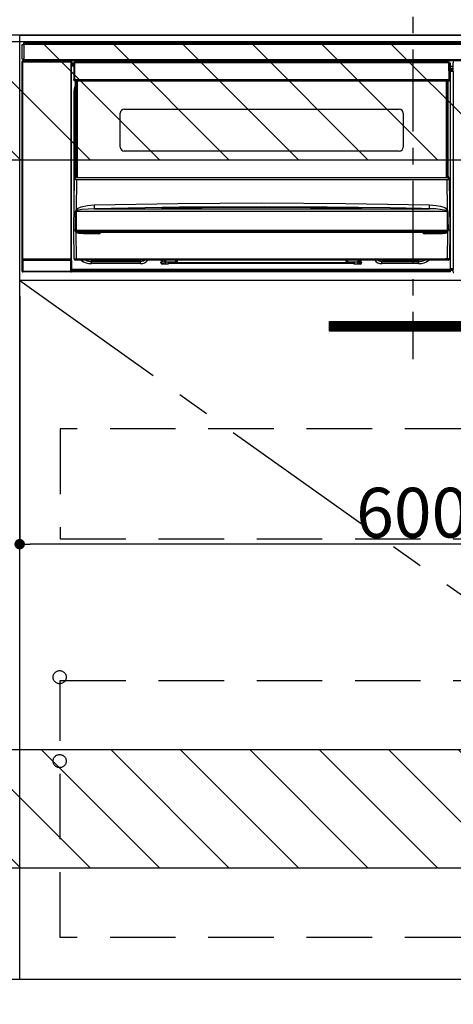
# Model space of a CAD drawing. Extents: x 27948 to 54421, y -25 to 8845.
# Drawn here: x 44738 to 45069, y 2249 to 2999 of the extents above; entities that cross this region are included whole.
import ezdxf

# ---------------------------------------------------------------- set-up
doc = ezdxf.new("R2010")
doc.units = 0
doc.header["$LTSCALE"] = 50
doc.header["$MEASUREMENT"] = 0
doc.linetypes.add('CENTER', pattern=[2, 1.25, -0.25, 0.25, -0.25])
doc.linetypes.add('HIDDEN', pattern=[0.375, 0.25, -0.125])
doc.layers.get('0').update_dxf_attribs({"linetype": 'CONTINUOUS'})
doc.layers.get('DEFPOINTS').update_dxf_attribs({"color": 146, "linetype": 'CONTINUOUS'})
for name, color, linetype in [('120-キャビネット（外）', 7, 'CONTINUOUS'), ('121-キャビネット（中）', 253, 'HIDDEN'), ('122-扉', 6, 'CONTINUOUS'), ('123-扉向き', 231, 'CENTER'), ('126-甲板', 2, 'CONTINUOUS'), ('142-把手', 4, 'CONTINUOUS'), ('150-機器', 8, 'CONTINUOUS'), ('166-寸法B', 11, 'CONTINUOUS'), ('180-補助', 161, 'CONTINUOUS')]:
    doc.layers.add(name, color=color, linetype=linetype)
doc.styles.add('KH001', font='txt')
doc.dimstyles.new('KH1xx015', dxfattribs={"dimscale": 10, "dimtxt": 3.8, "dimasz": 0.8, "dimexe": 0.3, "dimexo": 1.2, "dimgap": 0.5, "dimtad": 3, "dimdec": 1, "dimdsep": 46, "dimlunit": 6, "dimtxsty": 'KH001', "dimblk": 'DOT', "dimcen": 1, "dimdle": 1, "dimclrd": 256, "dimclre": 256, "dimclrt": 256, "dimadec": 0, "dimazin": 0, "dimtfac": 1, "dimtdec": 1, "dimtix": 1, "dimtmove": 2, "dimatfit": 3, "dimldrblk": 'CLOSEDBLANK', "dimfxl": 1, "dimtolj": 1, "dimtzin": 0, "dimlwd": -1, "dimlwe": -1, "dimarcsym": 0})
doc.dimstyles.new('KH1xx030', dxfattribs={"dimscale": 30, "dimtxt": 2, "dimasz": 0.6, "dimexe": 0.3, "dimexo": 1.2, "dimgap": 0.5, "dimtad": 3, "dimdec": 1, "dimdsep": 46, "dimlunit": 6, "dimtxsty": 'KH001', "dimblk": 'DOT', "dimcen": 1, "dimdle": 1, "dimclrd": 256, "dimclre": 256, "dimclrt": 256, "dimadec": 0, "dimazin": 0, "dimtfac": 1, "dimtdec": 1, "dimtix": 1, "dimtmove": 2, "dimatfit": 3, "dimldrblk": 'CLOSEDBLANK', "dimfxl": 1, "dimtolj": 1, "dimtzin": 0, "dimlwd": -1, "dimlwe": -1, "dimarcsym": 0})

# ---------------------------------------------------------------- blocks, each defined once
blk = doc.blocks.new('_Dot')
at = {"color": 0, "linetype": 'ByBlock', "lineweight": -2}
blk.add_line((-0.5, 0), (-1, 0), dxfattribs=at)
at = {"color": 0, "linetype": 'ByBlock', "const_width": 0.5}
blk.add_lwpolyline([(-0.25, 0, 1), (0.25, 0, 1)], format="xyb", close=True, dxfattribs=at)
blk = doc.blocks.new('*D70')
at = {"layer": 'DEFPOINTS', "transparency": 16777216}
for p, q in [((44737.69, 2788.49), (44737.69, 2596.42)), ((45337.69, 2788.49), (45337.69, 2596.42)), ((45329.69, 2599.42), (44745.69, 2599.42))]:
    blk.add_line(p, q, dxfattribs=at)
at = {"layer": 'DEFPOINTS', "color": 0, "transparency": 16777216}
for p in [(44737.69, 2800.49), (45337.69, 2800.49), (44737.69, 2599.42)]:
    blk.add_point(p, dxfattribs=at)
at = {"layer": 'DEFPOINTS', "transparency": 16777216, "xscale": 8, "yscale": 8, "zscale": 8, "rotation": 180}
blk.add_blockref('_Dot', (44737.69, 2599.42), dxfattribs=at)
at = {"layer": 'DEFPOINTS', "transparency": 16777216, "xscale": 8, "yscale": 8, "zscale": 8}
blk.add_blockref('_Dot', (45337.69, 2599.42), dxfattribs=at)
at = {"layer": 'DEFPOINTS', "transparency": 16777216, "insert": (45037.69, 2623.42), "char_height": 38, "attachment_point": 5, "style": 'KH001'}
blk.add_mtext('\\A1;600', dxfattribs=at)
blk = doc.blocks.new('_ClosedBlank')
at = {"color": 0, "linetype": 'ByBlock', "lineweight": -2}
for p, q in [((-1, 0.167), (0, 0)), ((-1, 0.167), (-1, -0.167)), ((0, 0), (-1, -0.167))]:
    blk.add_line(p, q, dxfattribs=at)
blk = doc.blocks.new('HT-F6S_S')
at = {"layer": '150-機器', "color": 161, "linetype": 'CENTER'}
blk.add_line((0, 49.1), (0, -286.92), dxfattribs=at)
at = {"layer": '150-機器', "color": 13, "linetype": 'Continuous'}
for p, q in [((-298, -58.28), (-298, -46.98)), ((-298, -46.98), (-296.9, -46.98)), ((-296.9, -46.98), (-296.9, -58.28)), ((-296.9, -46.98), (-296.8, -46.98)), ((-296.8, -45.78), (296.8, -45.78)), ((-296.8, -46.88), (-296.8, -45.78)), ((296.8, -46.88), (-296.8, -46.88)), ((-296.8, -46.98), (-296.8, -46.88)), ((-298.17, -59.98), (-298, -60.14)), ((-298.17, -219.91), (-298.17, -59.98)), ((-296.9, -58.28), (-298, -58.28)), ((-297.5, -59.64), (-297.67, -59.48)), ((-297.67, -59.48), (-297.37, -59.48)), ((-297.5, -60.14), (-297.5, -59.64)), ((-261, -59.64), (-297.5, -59.64)), ((-297.37, -58.28), (-297.37, -59.48)), ((-297.31, -59.54), (-297.37, -59.48)), ((-297.31, -59.54), (-297.31, -58.28)), ((-297.14, -58.28), (-297.14, -59.56)), ((-296.8, -58.28), (-296.9, -58.28)), ((-296.8, -58.38), (-296.8, -58.28)), ((-296.8, -59.48), (-296.8, -58.38)), ((-296.8, -58.38), (296.8, -58.38)), ((296.8, -59.48), (-296.8, -59.48)), ((-296.15, -59.57), (-296.15, -59.48)), ((-295.45, -59.57), (-296.15, -59.57)), ((-295.45, -59.57), (-295.45, -59.48)), ((-295.37, -59.48), (-295.45, -59.57)), ((-292.34, -59.6), (-292.57, -59.49)), ((-291.31, -59.61), (-291.34, -59.61)), ((-290.2, -59.55), (-290.31, -59.6)), ((-290.2, -59.48), (-290.2, -59.55)), ((-286.2, -59.55), (-286.2, -59.48)), ((-286.09, -59.6), (-286.2, -59.55)), ((-285.06, -59.61), (-285.09, -59.61)), ((-283.83, -59.49), (-284.06, -59.6)), ((-275.35, -59.48), (-275.25, -59.53)), ((-275.25, -59.53), (-272.75, -59.53)), ((-272.75, -59.48), (-272.75, -59.53)), ((-265.75, -59.53), (-265.75, -59.48)), ((-265.75, -59.53), (-263.25, -59.53)), ((-263.25, -59.53), (-263.15, -59.48)), ((-262.42, -59.48), (-262.42, -59.56)), ((-262.41, -59.48), (-262.42, -59.56)), ((-261.92, -59.48), (-261.92, -59.57)), ((-261.92, -59.57), (-261.42, -59.57)), ((-261.42, -59.48), (-261.42, -59.57)), ((-260.92, -59.56), (-261, -59.64)), ((-261, -59.64), (-261, -60.14)), ((-260.83, -59.48), (-260.92, -59.56)), ((-260.92, -59.48), (-260.92, -59.56)), ((-260.5, -60.14), (-260.33, -59.98)), ((-260.33, -59.98), (-260.33, -63.4)), ((-52.5, -60.5), (-52.5, -59.48)), ((-51.3, -59.48), (-51.3, -60.5)), ((-33.75, -59.48), (-33.75, -60.5)), ((-32.55, -60.5), (-32.55, -59.48)), ((-27.45, -60.06), (-32.55, -60.06)), ((-27.45, -59.48), (-27.45, -60.5)), ((-26.25, -60.5), (-26.25, -59.48)), ((-8.7, -60.5), (-8.7, -59.48)), ((-7.5, -59.48), (-7.5, -60.5)), ((-297.5, -60.14), (-298, -60.14)), ((-298, -60.14), (-298, -210.75)), ((-297.5, -60.14), (-261, -60.14)), ((-297.5, -210.75), (-297.5, -60.14)), ((-260.5, -60.14), (-261, -60.14)), ((-261, -60.14), (-261, -210.75)), ((-260.5, -210.75), (-260.5, -60.14)), ((-260.1, -63.4), (-260.34, -63.4)), ((-258.6, -61.3), (-260.1, -61.3)), ((-260.1, -61.3), (-260.1, -61.9)), ((-260.1, -61.9), (-260.1, -62.3)), ((-258.61, -61.9), (-260.1, -61.9)), ((-260.1, -62.3), (-260.1, -62.9)), ((-258.62, -62.3), (-260.1, -62.3)), ((-258.63, -62.9), (-260.1, -62.9)), ((-260.1, -63.4), (-260.1, -62.9)), ((-258.63, -63.4), (-260.1, -63.4)), ((-258.6, -60.99), (-258.77, -73.6)), ((-258.45, -60.64), (-258.43, -60.66)), ((-258.44, -60.85), (-258.45, -60.99)), ((-258.39, -60.71), (-258.44, -60.85)), ((-258.43, -60.66), (-258.39, -60.71)), ((-258.27, -60.66), (-258.39, -60.71)), ((-258.1, -60.64), (-258.27, -60.66)), ((-258.1, -60.99), (-258.27, -73.6)), ((-258.1, -60.5), (-258.1, -60.64)), ((27.7, -60.5), (-258.1, -60.5)), ((-258.1, -60.64), (-258.1, -60.99)), ((27.7, -60.99), (-258.1, -60.99)), ((-35.5, -60.43), (-33.75, -60.43)), ((-35.5, -60.5), (-35.5, -60.43)), ((-26.25, -60.43), (-24.5, -60.43)), ((-24.5, -60.43), (-24.5, -60.5)), ((27.7, -60.99), (27.7, -60.5)), ((27.87, -73.6), (27.7, -60.99)), ((28.37, -73.6), (28.2, -60.99)), ((28.9, -61.3), (28.2, -61.3)), ((28.9, -61.9), (28.21, -61.9)), ((28.9, -62.3), (28.22, -62.3)), ((28.9, -62.9), (28.23, -62.9)), ((28.9, -63.4), (28.23, -63.4)), ((28.9, -61.9), (28.9, -61.3)), ((28.9, -62.3), (28.9, -61.9)), ((28.9, -62.9), (28.9, -62.3)), ((28.9, -63.4), (28.9, -62.9)), ((28.9, -218.4), (28.9, -63.4)), ((30.93, -63.7), (28.9, -63.7)), ((28.9, -65.1), (30.93, -65.1)), ((30.93, -66.3), (28.9, -66.3)), ((28.9, -66.8), (30.84, -66.8)), ((30.84, -67.01), (28.9, -67.01)), ((28.9, -67.1), (30.93, -67.1)), ((30.84, -66.58), (30.93, -66.48)), ((30.84, -67.01), (30.84, -66.58)), ((30.93, -67.1), (30.84, -67.01)), ((30.86, -62.01), (30.86, -60.96)), ((31.09, -61.19), (30.86, -60.96)), ((30.93, -62.08), (30.86, -62.01)), ((30.93, -66.48), (30.93, -62.08)), ((-258.77, -73.6), (-258.27, -73.6)), ((-258.63, -74.11), (-258.63, -73.6)), ((-258.27, -73.6), (-258.13, -73.6)), ((-258.13, -73.6), (27.73, -73.6)), ((-258.13, -73.6), (-258.13, -74.11)), ((-258.13, -74.11), (-258.13, -74.6)), ((-258.13, -74.11), (27.73, -74.11)), ((-258.13, -74.6), (27.73, -74.6)), ((-257.4, -147.36), (-257.4, -74.6)), ((-256.9, -74.6), (-256.9, -147.36)), ((-256.65, -148.5), (-256.65, -74.6)), ((-256.15, -74.6), (-256.15, -148.5)), ((25.75, -148.5), (25.75, -74.6)), ((26.25, -148.5), (26.25, -74.6)), ((26.5, -147.36), (26.5, -74.6)), ((27, -147.36), (27, -74.6)), ((27.73, -73.6), (27.87, -73.6)), ((27.73, -74.11), (27.73, -73.6)), ((27.73, -74.6), (27.73, -74.11)), ((27.87, -73.6), (28.37, -73.6)), ((28.23, -74.11), (28.23, -73.6)), ((30.94, -67.6), (28.9, -67.6)), ((30.94, -67.6), (30.94, -217.9)), ((-258.35, -83), (-258.1, -80.44)), ((-258.1, -80.44), (-257.4, -78.13)), ((-258.35, -163.62), (-258.35, -83)), ((-258.35, -83), (-257.4, -83)), ((-220.2, -96.35), (-10.2, -96.35)), ((-223.2, -125.25), (-223.2, -99.35)), ((-7.2, -99.35), (-7.2, -125.25)), ((-10.2, -128.25), (-220.2, -128.25)), ((-258.7, -188.5), (-258.15, -148.78)), ((-258.15, -148.78), (-258.14, -148.7)), ((-257.94, -148.5), (-257.95, -148.65)), ((-257.94, -148.5), (27.54, -148.5)), ((-257.94, -148.5), (-257.94, -148.5)), ((-257.4, -147.36), (-256.9, -147.36)), ((-257.4, -147.81), (-257.4, -147.36)), ((-256.9, -147.81), (-257.4, -147.81)), ((-257.4, -148.5), (-257.4, -147.81)), ((-256.66, -150.1), (-256.98, -172.82)), ((-256.9, -147.36), (-256.9, -147.81)), ((-256.9, -147.81), (-256.9, -148.5)), ((-256.66, -150.1), (-256.66, -149.96)), ((-256.66, -149.96), (26.26, -149.96)), ((26.26, -150.1), (-256.66, -150.1)), ((26.26, -150.1), (26.26, -149.96)), ((26.58, -172.82), (26.26, -150.1)), ((26.5, -147.36), (27, -147.36)), ((26.5, -147.81), (26.5, -147.36)), ((27, -147.81), (26.5, -147.81)), ((26.5, -148.5), (26.5, -147.81)), ((27, -147.36), (27, -147.81)), ((27, -148.5), (27, -147.81)), ((27.55, -148.65), (27.54, -148.5)), ((27.54, -148.5), (27.54, -148.5)), ((27.74, -148.7), (27.75, -148.78)), ((27.75, -148.78), (28.3, -188.5)), ((-256.98, -172.82), (-255.88, -171.96)), ((-255.88, -171.96), (-253.19, -170.8)), ((-253.19, -170.8), (-248.3, -169.77)), ((-247.83, -172.48), (-252.52, -172.9)), ((-248.3, -169.77), (-243.22, -169.38)), ((-243.14, -172.33), (-247.83, -172.48)), ((-243.22, -169.38), (-179.23, -168.17)), ((-178.2, -171.11), (-243.14, -172.33)), ((-243.14, -172.33), (12.74, -172.33)), ((-191.21, -171.75), (-191.21, -171.67)), ((-190.78, -171.83), (-190.87, -171.82)), ((-190.87, -171.82), (-190.87, -171.82)), ((-190.87, -171.82), (-190.82, -171.84)), ((-190.82, -171.84), (-190.78, -171.85)), ((-190.5, -171.86), (-190.78, -171.83)), ((-189.94, -171.88), (-190.5, -171.86)), ((-189.28, -171.88), (-189.94, -171.88)), ((-189.21, -171.88), (-189.28, -171.88)), ((-189.21, -171.47), (-115.19, -170.92)), ((-189.21, -171.5), (-189.21, -171.47)), ((-189.21, -171.57), (-189.21, -171.5)), ((-160.79, -171.55), (-189.21, -171.88)), ((-189.21, -171.67), (-189.21, -171.57)), ((-189.21, -171.79), (-189.21, -171.67)), ((-189.21, -171.87), (-189.21, -171.79)), ((-179.23, -168.17), (-115.24, -167.76)), ((-113.25, -170.71), (-178.2, -171.11)), ((-115.19, -171.34), (-160.79, -171.55)), ((-115.24, -167.76), (-51.21, -168.17)), ((-115.19, -170.92), (-70.13, -171.13)), ((-41.19, -171.88), (-115.19, -171.34)), ((-65.25, -170.96), (-113.25, -170.71)), ((-70.13, -171.13), (-41.19, -171.47)), ((-17.25, -171.67), (-65.25, -170.96)), ((-51.21, -168.17), (12.82, -169.38)), ((-41.19, -171.47), (-41.19, -171.5)), ((-41.19, -171.5), (-41.19, -171.57)), ((-41.19, -171.57), (-41.19, -171.67)), ((-41.19, -171.67), (-41.19, -171.79)), ((-41.19, -171.79), (-41.19, -171.88)), ((-40.65, -171.88), (-41.19, -171.88)), ((-40.1, -171.87), (-40.65, -171.88)), ((-39.75, -171.85), (-40.1, -171.87)), ((-39.58, -171.83), (-39.75, -171.85)), ((-39.63, -171.86), (-39.57, -171.83)), ((-39.53, -171.82), (-39.58, -171.83)), ((-39.57, -171.83), (-39.53, -171.82)), ((-39.53, -171.82), (-39.53, -171.82)), ((-39.19, -171.67), (-39.19, -171.75)), ((6.75, -172.18), (-17.25, -171.67)), ((12.74, -172.33), (6.75, -172.18)), ((12.74, -172.33), (12.75, -172.24)), ((12.75, -172.04), (12.76, -171.76)), ((12.75, -172.24), (12.75, -172.04)), ((12.76, -171.76), (12.77, -171.39)), ((12.77, -171.39), (12.78, -170.95)), ((12.78, -170.95), (12.79, -170.46)), ((12.79, -170.46), (12.8, -169.93)), ((12.8, -169.93), (12.82, -169.38)), ((12.82, -169.38), (18, -169.78)), ((18, -169.78), (21.24, -170.37)), ((21.24, -170.37), (24.43, -171.42)), ((24.43, -171.42), (25.55, -172.01)), ((25.55, -172.01), (26.58, -172.82)), ((-257.38, -183.3), (-257.33, -174.3)), ((-256.96, -174.2), (-257, -174.25)), ((-257, -174.25), (-257, -174.29)), ((-257, -174.29), (-257, -174.3)), ((26.6, -174.3), (-257, -174.3)), ((-257, -174.3), (-256.89, -183.29)), ((-256.92, -174.16), (-256.96, -174.2)), ((-256.56, -173.95), (-256.92, -174.16)), ((-256.05, -173.7), (-256.56, -173.95)), ((-255.03, -173.36), (-256.05, -173.7)), ((-252.52, -172.9), (-255.03, -173.36)), ((26.1, -173.91), (25.65, -173.7)), ((26.5, -174.15), (26.1, -173.91)), ((26.45, -188.49), (26.53, -179.49)), ((26.58, -174.22), (26.5, -174.15)), ((26.53, -179.49), (26.6, -174.3)), ((26.6, -174.26), (26.58, -174.22)), ((26.6, -174.3), (26.6, -174.26)), ((26.93, -174.3), (26.95, -179.5)), ((26.95, -179.5), (27.01, -188.49)), ((-257.41, -188.49), (-257.38, -183.3)), ((-256.89, -183.29), (-256.85, -188.49)), ((-258.39, -210.51), (-258.7, -188.5)), ((-257.41, -188.5), (-258.7, -188.5)), ((-257.4, -188.49), (-257.41, -188.49)), ((-257.41, -188.49), (-257.41, -188.49)), ((-257.41, -188.49), (-257.41, -188.49)), ((-257.41, -188.5), (-257.41, -188.49)), ((-257.4, -188.5), (-257.41, -188.5)), ((-257.41, -188.5), (-257.41, -188.5)), ((-257.39, -188.49), (-257.4, -188.49)), ((-257.4, -188.49), (-257.4, -188.49)), ((-257.4, -188.49), (-257.4, -188.49)), ((-257.4, -188.49), (-257.4, -188.49)), ((-257.4, -188.49), (-257.4, -188.49)), ((-257.39, -188.49), (-257.4, -188.5)), ((-257.31, -188.34), (-257.28, -188.25)), ((-257.31, -188.5), (-257.31, -188.34)), ((-257.31, -188.51), (-257.31, -188.5)), ((-257.31, -189.51), (-257.31, -188.51)), ((-257.28, -189.71), (-257.31, -189.51)), ((-257.28, -188.25), (-257.26, -188.18)), ((-257.18, -190), (-257.28, -189.71)), ((-257.26, -188.18), (-257.22, -188.13)), ((-257.22, -188.13), (-257.2, -188.1)), ((-257.2, -188.1), (-257.18, -188.09)), ((-257.18, -188.09), (-257.17, -188.09)), ((-257.18, -190), (-256.89, -210.51)), ((-256.58, -190.49), (-257.18, -190)), ((-257.17, -188.09), (-257.15, -188.09)), ((-257.15, -188.09), (-257.14, -188.1)), ((-257.14, -188.1), (-257.11, -188.12)), ((-257.11, -188.12), (-257.07, -188.2)), ((-257.07, -188.2), (-257.06, -188.22)), ((-257.06, -188.22), (-257.06, -188.51)), ((-257.06, -188.51), (-257.06, -189.51)), ((-257.06, -189.51), (26.66, -189.51)), ((-256.88, -188.49), (-256.89, -188.49)), ((-256.85, -188.5), (-256.88, -188.49)), ((-256.85, -188.49), (-256.85, -188.49)), ((-256.85, -188.49), (-256.85, -188.5)), ((-256.85, -188.5), (26.45, -188.5)), ((-254.76, -191.14), (-256.58, -190.49)), ((-251.24, -191.49), (-254.76, -191.14)), ((20.84, -190.5), (-251.24, -190.5)), ((-251.24, -190.5), (-251.24, -191.49)), ((-239.7, -191.49), (-251.24, -191.49)), ((-239.7, -190.5), (-239.7, -191.49)), ((9.3, -191.49), (9.3, -190.5)), ((20.84, -191.49), (9.3, -191.49)), ((20.84, -191.49), (20.84, -190.5)), ((22.85, -191.39), (20.84, -191.49)), ((24.84, -191.02), (22.85, -191.39)), ((25.95, -190.61), (24.84, -191.02)), ((26.6, -190.2), (25.95, -190.61)), ((26.45, -188.5), (26.45, -188.49)), ((26.45, -188.49), (26.45, -188.49)), ((26.45, -188.49), (26.46, -188.49)), ((26.46, -188.49), (26.46, -188.49)), ((26.46, -188.49), (26.47, -188.49)), ((26.47, -188.49), (26.48, -188.49)), ((26.48, -188.49), (26.48, -188.49)), ((26.48, -188.49), (26.49, -188.49)), ((26.49, -188.49), (26.49, -188.49)), ((26.49, -188.49), (26.5, -188.49)), ((26.49, -210.51), (26.78, -190)), ((26.78, -190), (26.6, -190.2)), ((26.66, -188.22), (26.71, -188.13)), ((26.66, -188.5), (26.66, -188.22)), ((26.66, -188.51), (26.66, -188.5)), ((26.66, -188.53), (26.66, -188.51)), ((26.66, -189.51), (26.66, -188.53)), ((26.71, -188.13), (26.73, -188.1)), ((26.73, -188.1), (26.75, -188.09)), ((26.75, -188.09), (26.76, -188.09)), ((26.76, -188.09), (26.78, -188.09)), ((26.78, -188.09), (26.79, -188.1)), ((26.79, -188.1), (26.82, -188.12)), ((26.82, -188.12), (26.87, -188.22)), ((26.87, -188.22), (26.91, -188.34)), ((26.91, -188.34), (26.91, -188.5)), ((26.91, -188.5), (26.91, -189.51)), ((26.99, -188.49), (26.99, -188.49)), ((26.99, -188.49), (27, -188.49)), ((27, -188.5), (26.99, -188.49)), ((27, -188.49), (27, -188.49)), ((27, -188.49), (27, -188.49)), ((27, -188.49), (27, -188.49)), ((27, -188.49), (27.01, -188.49)), ((27.01, -188.5), (27, -188.5)), ((27.01, -188.49), (27.01, -188.49)), ((27.01, -188.49), (27.01, -188.49)), ((27.01, -188.49), (27.01, -188.5)), ((28.3, -188.5), (27.01, -188.5)), ((27.01, -188.5), (27.01, -188.5)), ((28.3, -188.5), (27.99, -210.51)), ((-298.07, -219.82), (-298.07, -211.81)), ((-298.07, -211.81), (-297.57, -211.81)), ((-298, -210.75), (-298.06, -210.81)), ((-297.5, -210.75), (-298, -210.75)), ((-260.93, -211.81), (-297.57, -211.81)), ((-297.57, -211.81), (-297.57, -219.82)), ((-297.56, -211.31), (-297.5, -211.25)), ((-297.56, -211.31), (-260.94, -211.31)), ((-297.5, -210.75), (-297.5, -211.25)), ((-261, -210.75), (-297.5, -210.75)), ((-297.5, -211.25), (-261, -211.25)), ((-261, -211.25), (-261, -210.75)), ((-260.5, -210.75), (-261, -210.75)), ((-261, -211.25), (-260.94, -211.31)), ((-260.93, -211.81), (-260.43, -211.81)), ((-260.93, -219.82), (-260.93, -211.81)), ((-260.44, -210.81), (-260.5, -210.75)), ((-260.43, -211.81), (-260.43, -219.82)), ((-256.89, -211.5), (-257.39, -211.5)), ((-256.89, -210.51), (26.49, -210.51)), ((-256.89, -211.5), (-256.89, -210.51)), ((26.49, -211.5), (-256.89, -211.5)), ((-247.34, -211.51), (-247.39, -211.5)), ((-245.25, -211.72), (-247.34, -211.51)), ((-245.25, -211.5), (-245.25, -211.72)), ((-207.65, -211.72), (-245.25, -211.72)), ((-245.25, -211.72), (-245.25, -212.45)), ((-245.25, -212.45), (-207.65, -212.45)), ((-245.25, -214.1), (-245.25, -212.45)), ((-207.65, -214.1), (-245.25, -214.1)), ((-206.54, -211.5), (-207.65, -211.72)), ((-207.65, -211.5), (-207.65, -211.72)), ((-207.65, -211.72), (-207.65, -212.45)), ((-207.65, -212.45), (-205.56, -212.04)), ((-207.65, -214.1), (-207.65, -212.45)), ((-205.56, -212.04), (-204.76, -211.5)), ((-192.15, -213), (-191.65, -213)), ((-192.15, -213.6), (-192.15, -213)), ((-192.12, -213.13), (-191.79, -213.04)), ((-191.79, -213.04), (-191.4, -213)), ((-191.65, -213), (-191.65, -211.5)), ((-191.05, -213), (-191.65, -213)), ((-191.4, -214.1), (-191.4, -213)), ((-191.4, -214.1), (-189.64, -214.1)), ((-186.55, -214.6), (-191.15, -214.6)), ((-191.05, -213), (-191.05, -211.5)), ((-189.67, -211.71), (-189.67, -211.5)), ((-189.64, -214.12), (-189.67, -211.71)), ((-188.69, -211.5), (-188.67, -212.7)), ((-188.67, -212.7), (-180.7, -212.7)), ((-188.67, -212.7), (-188.67, -212.7)), ((-188.67, -212.7), (-188.64, -214.6)), ((-186.55, -213.5), (-186.55, -214.1)), ((-44.65, -213.5), (-186.55, -213.5)), ((-186.55, -214.1), (-186.55, -214.6)), ((-44.65, -214.1), (-186.55, -214.1)), ((-180.7, -212.7), (-180.7, -211.5)), ((-180.7, -213.5), (-180.7, -212.7)), ((-179.7, -211.5), (-179.7, -211.7)), ((-179.7, -211.7), (-179.7, -213.5)), ((-50.7, -211.7), (-50.7, -211.5)), ((-50.7, -213.5), (-50.7, -211.7)), ((-49.7, -211.5), (-49.7, -212.7)), ((-49.7, -212.7), (-41.73, -212.7)), ((-49.7, -212.7), (-49.7, -213.5)), ((-44.65, -213.5), (-44.65, -214.1)), ((-44.65, -214.6), (-44.65, -214.1)), ((-40.05, -214.6), (-44.65, -214.6)), ((-41.76, -214.6), (-41.73, -212.7)), ((-41.73, -212.7), (-41.71, -211.5)), ((-41.73, -212.7), (-41.73, -212.7)), ((-40.73, -211.71), (-40.76, -214.12)), ((-40.76, -214.1), (-39.18, -214.1)), ((-40.73, -211.5), (-40.73, -211.71)), ((-40.15, -211.5), (-40.15, -213)), ((-40.15, -213), (-39.55, -213)), ((-39.55, -211.5), (-39.55, -213)), ((-39.55, -213), (-39.05, -213)), ((-39.05, -213), (-39.05, -213.6)), ((-26.44, -211.5), (-25.64, -212.04)), ((-25.64, -212.04), (-23.55, -212.45)), ((-23.55, -211.72), (-24.66, -211.5)), ((-23.55, -211.5), (-23.55, -211.72)), ((4.55, -211.72), (-23.55, -211.72)), ((-23.55, -211.72), (-23.55, -212.45)), ((-23.55, -212.45), (4.55, -212.45)), ((-23.55, -214.1), (-23.55, -212.45)), ((4.55, -214.1), (-23.55, -214.1)), ((4.55, -211.5), (4.55, -211.72)), ((6.64, -211.51), (4.55, -211.72)), ((4.55, -211.72), (4.55, -212.45)), ((4.55, -214.1), (4.55, -212.45)), ((6.69, -211.5), (6.64, -211.51)), ((26.49, -211.5), (26.49, -210.51)), ((26.99, -211.5), (26.49, -211.5)), ((-298.17, -219.91), (-298.07, -219.82)), ((-298.07, -219.82), (-297.57, -219.82)), ((-297.57, -220.32), (-297.67, -220.41)), ((-271.4, -220.41), (-297.67, -220.41)), ((-297.57, -219.82), (-297.57, -220.32)), ((-297.57, -219.82), (-260.93, -219.82)), ((-260.93, -220.32), (-297.57, -220.32)), ((-271.4, -220.5), (-271.4, -220.41)), ((-261.4, -220.5), (-271.4, -220.5)), ((-260.83, -220.41), (-261.4, -220.41)), ((-261.4, -220.41), (-261.4, -220.5)), ((-260.93, -219.82), (-260.43, -219.82)), ((-260.93, -219.82), (-260.93, -220.32)), ((-260.83, -220.41), (-260.93, -220.32)), ((-260.43, -219.82), (-260.33, -219.91)), ((-260.34, -218.4), (-260.1, -218.4)), ((-260.33, -218.4), (-260.33, -219.91)), ((-260.1, -218.4), (28.9, -218.4)), ((-260.1, -218.9), (-260.1, -218.4)), ((-260.1, -218.9), (-260.1, -219.5)), ((28.9, -218.9), (-260.1, -218.9)), ((28.9, -219.5), (-260.1, -219.5)), ((-260.1, -219.5), (-260.1, -219.9)), ((28.9, -219.9), (-260.1, -219.9)), ((-260.1, -219.9), (-260.1, -220.5)), ((28.9, -220.5), (-260.1, -220.5)), ((28.9, -217.9), (30.94, -217.9)), ((28.9, -218.9), (28.9, -218.4)), ((30.93, -218.4), (28.9, -218.4)), ((28.9, -218.49), (30.84, -218.49)), ((28.9, -219.5), (28.9, -218.9)), ((28.9, -219.1), (30.84, -219.1)), ((28.9, -219.9), (28.9, -219.5)), ((28.9, -220.5), (28.9, -219.9)), ((30.93, -218.4), (30.84, -218.49)), ((30.84, -220.49), (30.84, -218.49)), ((30.84, -220.49), (31.2, -220.13))]:
    blk.add_line(p, q, dxfattribs=at)
for points in [[(-297.67, -59.48), (-297.73, -59.49), (-297.79, -59.5), (-297.85, -59.52), (-297.91, -59.54), (-297.96, -59.58), (-298.01, -59.62), (-298.05, -59.66), (-298.09, -59.71), (-298.12, -59.77), (-298.14, -59.82), (-298.16, -59.88), (-298.16, -59.95), (-298.17, -59.98)], [(-297.31, -59.54), (-297.14, -59.56)], [(-297.14, -59.56), (-297.12, -59.56), (-297.08, -59.56), (-297.03, -59.56), (-296.96, -59.56), (-296.89, -59.57), (-296.8, -59.57), (-296.7, -59.57), (-296.59, -59.57), (-296.47, -59.57), (-296.35, -59.57), (-296.23, -59.57), (-296.15, -59.57)], [(-292.57, -59.49), (-292.58, -59.49), (-292.6, -59.49), (-292.64, -59.49), (-292.7, -59.49), (-292.77, -59.48), (-292.85, -59.48), (-292.94, -59.48), (-293.04, -59.48), (-293.15, -59.48), (-293.27, -59.48), (-293.39, -59.48), (-293.51, -59.48), (-293.57, -59.48)], [(-292.34, -59.6), (-292.33, -59.6), (-292.3, -59.61), (-292.26, -59.61), (-292.21, -59.61), (-292.14, -59.61), (-292.06, -59.61), (-291.97, -59.61), (-291.87, -59.61), (-291.76, -59.61), (-291.64, -59.61), (-291.52, -59.61), (-291.39, -59.61), (-291.34, -59.61)], [(-291.31, -59.61), (-291.18, -59.61), (-291.06, -59.61), (-290.94, -59.61), (-290.83, -59.61), (-290.72, -59.61), (-290.62, -59.61), (-290.54, -59.61), (-290.46, -59.61), (-290.4, -59.61), (-290.36, -59.61), (-290.32, -59.61), (-290.31, -59.6), (-290.31, -59.6)], [(-290.2, -59.55), (-290.19, -59.55), (-290.15, -59.56), (-290.07, -59.56), (-289.97, -59.56), (-289.84, -59.56), (-289.69, -59.56), (-289.51, -59.56), (-289.31, -59.57), (-289.09, -59.57), (-288.86, -59.57), (-288.62, -59.57), (-288.38, -59.57), (-288.13, -59.57), (-287.88, -59.57), (-287.63, -59.57), (-287.4, -59.57), (-287.18, -59.57), (-286.97, -59.56), (-286.78, -59.56), (-286.62, -59.56), (-286.48, -59.56), (-286.36, -59.56), (-286.28, -59.56), (-286.23, -59.55), (-286.2, -59.55), (-286.2, -59.55)], [(-286.09, -59.6), (-286.08, -59.6), (-286.06, -59.61), (-286.02, -59.61), (-285.96, -59.61), (-285.9, -59.61), (-285.81, -59.61), (-285.72, -59.61), (-285.62, -59.61), (-285.51, -59.61), (-285.39, -59.61), (-285.27, -59.61), (-285.15, -59.61), (-285.09, -59.61)], [(-285.06, -59.61), (-284.94, -59.61), (-284.81, -59.61), (-284.69, -59.61), (-284.58, -59.61), (-284.48, -59.61), (-284.38, -59.61), (-284.29, -59.61), (-284.22, -59.61), (-284.16, -59.61), (-284.11, -59.61), (-284.08, -59.61), (-284.06, -59.6), (-284.06, -59.6)], [(-282.83, -59.48), (-282.96, -59.48), (-283.08, -59.48), (-283.2, -59.48), (-283.31, -59.48), (-283.42, -59.48), (-283.51, -59.48), (-283.6, -59.48), (-283.67, -59.49), (-283.74, -59.49), (-283.78, -59.49), (-283.81, -59.49), (-283.83, -59.49), (-283.83, -59.49)], [(-272.75, -59.53), (-272.72, -59.54), (-272.64, -59.54), (-272.51, -59.54), (-272.32, -59.55), (-272.09, -59.55), (-271.81, -59.55), (-271.49, -59.56), (-271.14, -59.56), (-270.76, -59.56), (-270.35, -59.56), (-269.93, -59.56), (-269.5, -59.56), (-269.06, -59.56), (-268.63, -59.56), (-268.2, -59.56), (-267.79, -59.56), (-267.41, -59.56), (-267.05, -59.56), (-266.73, -59.55), (-266.45, -59.55), (-266.21, -59.55), (-266.01, -59.55), (-265.87, -59.54), (-265.79, -59.54), (-265.75, -59.53), (-265.75, -59.53)], [(-260.33, -59.98), (-260.34, -59.92), (-260.35, -59.86), (-260.37, -59.8), (-260.4, -59.74), (-260.43, -59.69), (-260.47, -59.64), (-260.51, -59.6), (-260.56, -59.56), (-260.62, -59.53), (-260.68, -59.51), (-260.74, -59.49), (-260.8, -59.48), (-260.83, -59.48)], [(31.36, -60.46), (31.3, -60.47), (31.24, -60.48), (31.18, -60.5), (31.12, -60.52), (31.07, -60.56), (31.02, -60.6), (30.98, -60.64), (30.94, -60.69), (30.91, -60.75), (30.89, -60.81), (30.87, -60.87), (30.86, -60.93), (30.86, -60.96)], [(30.94, -67.6), (30.94, -67.54), (30.94, -67.48), (30.94, -67.42), (30.94, -67.36), (30.94, -67.31), (30.94, -67.26), (30.94, -67.22), (30.94, -67.18), (30.94, -67.15), (30.93, -67.13), (30.93, -67.11), (30.93, -67.1), (30.93, -67.1)], [(-258.15, -148.78), (-258.14, -148.95), (-258.1, -149.11), (-258.05, -149.27), (-257.97, -149.42), (-257.87, -149.55), (-257.76, -149.68), (-257.62, -149.79), (-257.47, -149.89), (-257.31, -149.97), (-257.14, -150.03), (-256.96, -150.08), (-256.77, -150.1), (-256.66, -150.1)], [(-257.95, -148.65), (-257.94, -148.81), (-257.91, -148.97), (-257.86, -149.13), (-257.8, -149.28), (-257.71, -149.42), (-257.61, -149.54), (-257.49, -149.66), (-257.36, -149.75), (-257.22, -149.84), (-257.07, -149.9), (-256.92, -149.94), (-256.76, -149.96), (-256.66, -149.96)], [(26.26, -149.96), (26.43, -149.95), (26.59, -149.92), (26.74, -149.87), (26.89, -149.8), (27.02, -149.71), (27.15, -149.61), (27.26, -149.49), (27.35, -149.36), (27.43, -149.21), (27.49, -149.06), (27.52, -148.9), (27.54, -148.74), (27.55, -148.65)], [(26.26, -150.1), (26.45, -150.09), (26.63, -150.06), (26.81, -150.01), (26.98, -149.94), (27.14, -149.85), (27.28, -149.75), (27.41, -149.63), (27.52, -149.5), (27.61, -149.35), (27.67, -149.2), (27.72, -149.04), (27.74, -148.88), (27.75, -148.78)], [(-298.06, -210.81), (-298.06, -210.82), (-298.06, -210.84), (-298.06, -210.88), (-298.06, -210.93), (-298.07, -211), (-298.07, -211.08), (-298.07, -211.17), (-298.07, -211.27), (-298.07, -211.38), (-298.07, -211.5), (-298.07, -211.62), (-298.07, -211.75), (-298.07, -211.81)], [(-297.56, -211.31), (-297.56, -211.31), (-297.56, -211.32), (-297.56, -211.34), (-297.56, -211.37), (-297.57, -211.4), (-297.57, -211.44), (-297.57, -211.49), (-297.57, -211.54), (-297.57, -211.6), (-297.57, -211.65), (-297.57, -211.71), (-297.57, -211.78), (-297.57, -211.81)], [(-260.93, -211.81), (-260.93, -211.74), (-260.93, -211.68), (-260.93, -211.62), (-260.93, -211.57), (-260.93, -211.51), (-260.93, -211.47), (-260.93, -211.42), (-260.94, -211.39), (-260.94, -211.36), (-260.94, -211.33), (-260.94, -211.32), (-260.94, -211.31), (-260.94, -211.31)], [(-260.43, -211.81), (-260.43, -211.68), (-260.43, -211.56), (-260.43, -211.44), (-260.43, -211.33), (-260.43, -211.22), (-260.43, -211.13), (-260.43, -211.04), (-260.44, -210.97), (-260.44, -210.91), (-260.44, -210.86), (-260.44, -210.83), (-260.44, -210.81), (-260.44, -210.81)], [(-258.39, -210.51), (-258.38, -210.52), (-258.34, -210.52), (-258.29, -210.52), (-258.21, -210.52), (-258.1, -210.52), (-257.99, -210.52), (-257.85, -210.52), (-257.7, -210.52), (-257.53, -210.52), (-257.36, -210.52), (-257.18, -210.52), (-256.99, -210.51), (-256.89, -210.51)], [(-189.64, -214.12), (-189.63, -214.26), (-189.6, -214.39), (-189.56, -214.52), (-189.53, -214.6)], [(-40.87, -214.6), (-40.82, -214.47), (-40.79, -214.34), (-40.77, -214.21), (-40.76, -214.12)], [(26.49, -210.51), (26.68, -210.52), (26.86, -210.52), (27.04, -210.52), (27.21, -210.52), (27.37, -210.52), (27.52, -210.52), (27.64, -210.52), (27.75, -210.52), (27.85, -210.52), (27.92, -210.52), (27.96, -210.52), (27.99, -210.51), (27.99, -210.51), (27.97, -210.51), (27.92, -210.51), (27.86, -210.51), (27.77, -210.5), (27.66, -210.5), (27.53, -210.5), (27.39, -210.5), (27.23, -210.49), (27.07, -210.49), (26.89, -210.49), (26.7, -210.49), (26.52, -210.49), (26.33, -210.48), (26.15, -210.48), (25.97, -210.48), (25.8, -210.48), (25.64, -210.48), (25.49, -210.48), (25.36, -210.48), (25.24, -210.48), (25.15, -210.48), (25.08, -210.48), (25.03, -210.48), (25, -210.48), (24.99, -210.49)], [(-298.17, -219.91), (-298.16, -219.98), (-298.15, -220.04), (-298.13, -220.1), (-298.1, -220.15), (-298.07, -220.21), (-298.03, -220.25), (-297.99, -220.3), (-297.94, -220.33), (-297.88, -220.36), (-297.82, -220.39), (-297.76, -220.4), (-297.7, -220.41), (-297.67, -220.41)], [(-260.83, -220.41), (-260.77, -220.41), (-260.71, -220.4), (-260.65, -220.38), (-260.59, -220.35), (-260.54, -220.32), (-260.49, -220.28), (-260.45, -220.23), (-260.41, -220.18), (-260.38, -220.13), (-260.36, -220.07), (-260.34, -220.01), (-260.34, -219.95), (-260.33, -219.91)], [(30.84, -220.49), (30.84, -220.55), (30.85, -220.62), (30.87, -220.67), (30.9, -220.73), (30.93, -220.78), (30.97, -220.83), (31.02, -220.88), (31.07, -220.91), (31.12, -220.94), (31.18, -220.97), (31.24, -220.98), (31.3, -220.99), (31.34, -220.99)], [(30.93, -218.4), (30.93, -218.39), (30.93, -218.38), (30.94, -218.36), (30.94, -218.33), (30.94, -218.3), (30.94, -218.26), (30.94, -218.21), (30.94, -218.16), (30.94, -218.1), (30.94, -218.05), (30.94, -217.99), (30.94, -217.92), (30.94, -217.9)]]:
    blk.add_lwpolyline(points, dxfattribs=at)
for centre, radius, start, end in [((-297.5, -60.14), 0.5, 90.00565, 179.99307), ((-262.05, -45.24), 14.33, 268.50041, 270.49983), ((-261.29, -44.94), 14.63, 269.51619, 271.47503), ((-261, -60.14), 0.5, 0.00887, 89.99241), ((-258.1, -61), 0.5, 134.625, 179.25), ((-258.5, -62.64), 1.65, 88.52144, 93.60038), ((-258.1, -61), 0.5, 90, 134.625), ((-258.5, -89.6), 28.61, 89.20649, 89.91436), ((27.7, -61), 0.5, 0.75, 90), ((27.95, -70.54), 9.55, 88.49929, 91.50071), ((-258.13, -74.1), 0.5, 180.75, 270), ((-258.38, -64.55), 9.56, 268.5012, 271.4988), ((27.98, -64.55), 9.56, 268.50115, 271.49885), ((27.73, -74.1), 0.5, 270, 359.25), ((-220.2, -99.35), 3, 90, 180), ((-10.2, -99.35), 3, 0, 90), ((-220.2, -125.25), 3, 180, 270), ((-10.2, -125.25), 3, 270, 0), ((-257.97, -148.82), 0.178, 81.575, 167.88587), ((-257.94, -148.7), 0.2, 90, 179.2), ((27.54, -148.7), 0.2, 0.8, 90), ((27.57, -148.82), 0.178, 12.11617, 98.42446), ((2244.1, -108.32), 2488.07, 181.40639, 181.4743), ((-189.62, -177.72), 6.26, 86.29074, 104.77121), ((-191.2, -172.67), 1, 57.13881, 90.86392), ((-189.8, -165.63), 6.28, 256.96048, 275.34412), ((-191.2, -172.75), 1, 64.70775, 90.85513), ((-40.78, -177.76), 6.3, 75.29124, 93.64679), ((-40.6, -165.69), 6.22, 264.56823, 283.12718), ((-39.2, -172.67), 1, 89.13566, 123.07605), ((-39.2, -172.75), 1, 89.14385, 115.73589), ((14.59, -216.31), 44.02, 75.44837, 92.40406), ((-252.51, -174.65), 4.83, 157.68858, 175.88464), ((-260.14, -54.81), 119.52, 271.34487, 271.50215), ((-68.8, 23.5), 271.94, 226.21155, 226.48249), ((-160.55, 22.4), 270.42, 313.51606, 313.78852), ((22, -174.68), 4.94, 4.3199, 22.10661), ((29.72, -55.3), 119.04, 268.49752, 268.65544), ((-257.63, -188.28), 0.318, 317.22422, 348.57438), ((-257.44, -250.44), 61.92, 89.64986, 89.88345), ((-257.46, -249.77), 60.26, 89.62649, 89.86083), ((-203.72, -258.83), 87.15, 127.57186, 127.83503), ((-256.64, -188.14), 0.428, 190.1652, 233.6115), ((-256.7, -189.43), 0.368, 193.82882, 244.64508), ((-257.19, -160.87), 27.62, 270.61144, 270.69547), ((-252.51, -178.45), 12.12, 248.95421, 276.03616), ((-239.7, -189.49), 2, 270, 329.53705), ((9.3, -189.49), 2, 210.46295, 270), ((22.34, -180.19), 10.42, 261.70164, 293.30802), ((26.45, -188.41), 0.0881, 271.28175, 301.5052), ((26.35, -189.47), 0.312, 290.35508, 351.16841), ((-25.48, -257.29), 85.19, 52.16341, 52.43263), ((26.05, -188.03), 0.638, 314.25531, 342.68186), ((27.04, -251.68), 63.19, 90.1154, 90.3444), ((27.06, -249.77), 60.25, 90.13918, 90.37353), ((25.8, -189.48), 1.11, 331.96409, 358.4367), ((27.19, -188.3), 0.284, 189.24744, 223.78303), ((-297.56, -210.81), 0.5, 180.00886, 269.99114), ((-297.5, -210.75), 0.5, 180.00523, 270), ((-261, -210.75), 0.5, 270.00547, 359.99283), ((-260.94, -210.81), 0.5, 270.0069, 359.99651), ((-257.39, -210.5), 1, 180.8, 270), ((-245.54, -202.11), 11.99, 231.51043, 271.4081), ((-245.62, -202.93), 9.53, 244.06687, 272.19748), ((-207.24, -208.11), 6.01, 266.06009, 325.64393), ((-191.15, -213.6), 1, 180, 270), ((-191.9, -214.1), 0.5, 307.66597, 0), ((-188.67, -211.7), 1, 180.8, 270), ((-180.7, -211.7), 1, 270, 0), ((-179.9, -213.43), 0.5, 0, 66.42182), ((-50.5, -213.43), 0.5, 113.57818, 180), ((-49.7, -211.7), 1, 180, 270), ((-41.73, -211.7), 1, 270, 359.2), ((-40.05, -213.6), 1, 270, 0), ((-23.96, -208.11), 6.01, 214.35635, 273.93959), ((4.92, -202.93), 9.53, 267.80261, 295.93301), ((4.84, -202.11), 11.99, 268.59158, 308.48991), ((26.99, -210.5), 1, 270, 359.2), ((-297.57, -219.82), 0.5, 180.00766, 269.99405), ((-260.93, -219.82), 0.5, 270.00789, 359.9904)]:
    blk.add_arc(centre, radius, start, end, dxfattribs=at)
blk = doc.blocks.new('P256_277')
at = {"layer": '122-扉'}
h = blk.add_hatch(dxfattribs=at)
h.set_pattern_fill('ANSI31', color=256, scale=5, style=0)
h.set_pattern_definition([(45, (-289683.09336, 26709.8852), (-0.4419417382, 0.4419417382), [])])
h.paths.add_polyline_path([(-138.5, 7.5), (-138.5, 0), (138.5, 0), (138.5, 7.5)])
blk.add_lwpolyline([(-138.5, 7.5), (-138.5, 0), (138.5, 0), (138.5, 7.5)], close=True, dxfattribs=at)
at = {"layer": 'DEFPOINTS', "linetype": 'CENTER'}
for p, q in [((0, 14.55), (0, -7.05)), ((9.91, 3.75), (-9.91, 3.75))]:
    blk.add_line(p, q, dxfattribs=at)
blk = doc.blocks.new('*D341')
at = {"layer": '166-寸法B', "transparency": 16777216}
for p, q in [((43867.69, 2689.17), (43867.69, 2006.67)), ((45506.69, 2131.49), (45506.69, 2006.67)), ((43885.69, 2015.67), (45488.69, 2015.67))]:
    blk.add_line(p, q, dxfattribs=at)
at = {"layer": 'DEFPOINTS', "color": 0, "transparency": 16777216}
for p in [(43867.69, 2725.17), (45506.69, 2167.49), (45506.69, 2015.67)]:
    blk.add_point(p, dxfattribs=at)
at = {"layer": '166-寸法B', "transparency": 16777216, "xscale": 18, "yscale": 18, "zscale": 18, "rotation": 180}
blk.add_blockref('_Dot', (43867.69, 2015.67), dxfattribs=at)
at = {"layer": '166-寸法B', "transparency": 16777216, "xscale": 18, "yscale": 18, "zscale": 18}
blk.add_blockref('_Dot', (45506.69, 2015.67), dxfattribs=at)
at = {"layer": '166-寸法B', "transparency": 16777216, "insert": (44687.19, 2064.48), "char_height": 60, "attachment_point": 5, "style": 'KH001'}
blk.add_mtext('\\A1;1,639', dxfattribs=at)

msp = doc.modelspace()

# ---------------------------------------------------------------- hatches: boundary and pattern name
at = {"layer": '180-補助'}
h = msp.add_hatch(dxfattribs=at)
h.set_pattern_fill('ANSI31', color=13, scale=300, style=0)
h.set_pattern_definition([(135, (539830.646, 2810.253), (26.5165043, 26.5165043), [])])
h.paths.add_polyline_path([(45506.69, 2982.49), (44598.69, 2982.49), (44598.69, 2892.49), (45506.69, 2892.49)])
h = msp.add_hatch(dxfattribs=at)
h.set_pattern_fill('ANSI31', color=13, scale=300, style=0)
h.set_pattern_definition([(135, (539830.646, 2270.253), (26.5165043, 26.5165043), [])])
h.paths.add_polyline_path([(45506.69, 2442.49), (44598.69, 2442.49), (44598.69, 2352.49), (45506.69, 2352.49)])

# ---------------------------------------------------------------- linework, layer by layer
at = {"layer": '120-キャビネット（外）', "color": 6}
for points in [[(44737.69, 2987.49), (45487.69, 2987.49), (45487.69, 2267.49), (44737.69, 2267.49)], [(45506.69, 2267.49), (44437.69, 2267.49), (44437.69, 2167.49), (45506.69, 2167.49)]]:
    msp.add_lwpolyline(points, close=True, dxfattribs=at)
at = {"layer": '121-キャビネット（中）', "color": 13, "ltscale": 4}
for points in [[(45456.69, 2687.49), (44768.69, 2687.49), (44768.69, 2603.49), (45456.69, 2603.49)], [(44768.69, 2495.39), (45456.69, 2495.39), (45456.69, 2299.39), (44768.69, 2299.39)]]:
    msp.add_lwpolyline(points, close=True, dxfattribs=at)
for centre in [(44768.19, 2497.99), (44768.19, 2433.99), (44768.19, 2433.99)]:
    msp.add_circle(centre, 5, dxfattribs=at)
at = {"layer": '122-扉'}
for p, q in [((44737.69, 2800.49), (44737.69, 2987.49)), ((45487.69, 2800.49), (44737.69, 2800.49))]:
    msp.add_line(p, q, dxfattribs=at)
at = {"layer": '123-扉向き', "ltscale": 2}
msp.add_line((44737.69, 2800.49), (45487.69, 2267.49), dxfattribs=at)
at = {"layer": '126-甲板'}
msp.add_lwpolyline([(42915.69, 3027.49), (45503.69, 3027.49), (45503.69, 2987.49), (42915.69, 2987.49)], close=True, dxfattribs=at)
at = {"layer": '180-補助', "color": 13}
for points in [[(45506.69, 2982.49), (44598.69, 2982.49), (44598.69, 2892.49), (45506.69, 2892.49)], [(45506.69, 2442.49), (44598.69, 2442.49), (44598.69, 2352.49), (45506.69, 2352.49)]]:
    msp.add_lwpolyline(points, close=True, dxfattribs=at)

# ---------------------------------------------------------------- block references
at = {"layer": '142-把手', "xscale": -1}
msp.add_blockref('P256_277', (45112.69, 2761.74), dxfattribs=at)
at = {"layer": '150-機器'}
msp.add_blockref('HT-F6S_S', (45037.69, 3027.49), dxfattribs=at)

# ---------------------------------------------------------------- dimensions: what is measured, and where the dimension line sits
at = {"layer": '166-寸法B'}
dim = msp.add_linear_dim(base=(45506.69, 2015.67), p1=(43867.69, 2725.17), p2=(45506.69, 2167.49), dimstyle='KH1xx030', dxfattribs=at)
dim.commit()
dim.dimension.update_dxf_attribs({"geometry": '*D341', "text_midpoint": (44687.19, 2064.48)})
at = {"layer": 'DEFPOINTS'}
dim = msp.add_linear_dim(base=(44737.69, 2599.42), p1=(45337.69, 2800.49), p2=(44737.69, 2800.49), angle=180, dimstyle='KH1xx015', dxfattribs=at)
dim.commit()
dim.dimension.update_dxf_attribs({"geometry": '*D70', "text_midpoint": (45037.69, 2623.42)})

doc.saveas('drawing.dxf')
